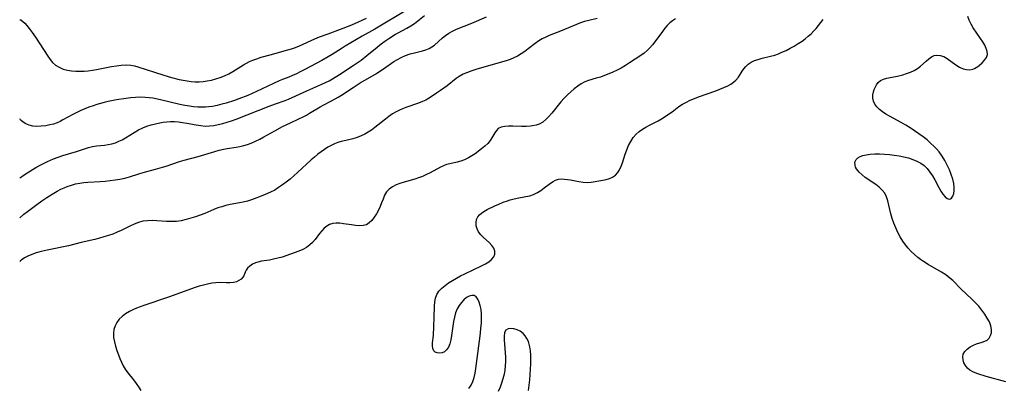
# Model space of a CAD drawing. Extents: x 1638514 to 1646716, y 2789211 to 2797413.
# Drawn here: x 1638514 to 1638886, y 2793122 to 2793261 of the extents above; entities that cross this region are included whole.
import ezdxf

# ---------------------------------------------------------------- set-up
doc = ezdxf.new("R2010")
doc.units = 0

msp = doc.modelspace()

# ---------------------------------------------------------------- linework, layer by layer
at = {"layer": 'WIL_025_Contours', "color": 0}
for points in [[(1638514, 2793260.64, 238), (1638514, 2793260.64, 238)], [(1638514, 2793223.22, 236), (1638514, 2793223.22, 236)], [(1638514, 2793201, 234), (1638514, 2793201, 234)], [(1638514, 2793185.83, 232), (1638514, 2793185.83, 232)], [(1638514, 2793169.3, 230), (1638514, 2793169.3, 230)]]:
    msp.add_polyline3d(points, dxfattribs=at)
at = {"layer": 'WIL_026_Contours', "color": 0}
for points in [[(1638660.43, 2793264.45, 236), (1638648.17, 2793257.16, 236), (1638643.48, 2793254.44, 236), (1638637.04, 2793250.77, 236), (1638635.81, 2793250.02, 236), (1638632.08, 2793247.62, 236), (1638630.63, 2793246.73, 236), (1638628.13, 2793245.33, 236), (1638621.74, 2793241.85, 236), (1638620.03, 2793240.97, 236), (1638618.58, 2793240.27, 236), (1638617.14, 2793239.62, 236), (1638615.69, 2793239.03, 236), (1638613.27, 2793238.12, 236), (1638612.09, 2793237.63, 236), (1638603.46, 2793233.54, 236), (1638600.21, 2793232.11, 236), (1638596.84, 2793230.81, 236), (1638595.13, 2793230.21, 236), (1638592.01, 2793229.2, 236), (1638590.44, 2793228.75, 236), (1638588.68, 2793228.3, 236), (1638586.9, 2793227.95, 236), (1638585.54, 2793227.77, 236), (1638584.17, 2793227.66, 236), (1638582.8, 2793227.63, 236), (1638581.27, 2793227.69, 236), (1638579.74, 2793227.82, 236), (1638578.2, 2793228.03, 236), (1638576.38, 2793228.36, 236), (1638574.57, 2793228.74, 236), (1638567.25, 2793230.46, 236), (1638564.33, 2793231.02, 236), (1638562.87, 2793231.23, 236), (1638561.4, 2793231.36, 236), (1638559.6, 2793231.41, 236), (1638557.8, 2793231.35, 236), (1638556, 2793231.21, 236), (1638554.2, 2793231, 236), (1638550.59, 2793230.45, 236), (1638547.44, 2793229.83, 236), (1638545.87, 2793229.46, 236), (1638544.5, 2793229.08, 236), (1638543.13, 2793228.68, 236), (1638541.78, 2793228.23, 236), (1638540.19, 2793227.66, 236), (1638538.62, 2793227.04, 236), (1638537.08, 2793226.37, 236), (1638535.56, 2793225.67, 236), (1638534.07, 2793224.91, 236), (1638530.36, 2793222.83, 236), (1638529.3, 2793222.26, 236), (1638528.13, 2793221.75, 236), (1638526.77, 2793221.3, 236), (1638525.33, 2793220.94, 236), (1638523.86, 2793220.67, 236), (1638522.15, 2793220.46, 236), (1638520.5, 2793220.4, 236), (1638518.96, 2793220.53, 236), (1638517.58, 2793220.85, 236), (1638516.34, 2793221.39, 236), (1638515.34, 2793222.02, 236), (1638514.59, 2793222.6, 236), (1638514.16, 2793223, 236), (1638514, 2793223.22, 236)], [(1638514, 2793201, 234), (1638515.13, 2793201.79, 234), (1638516.42, 2793202.64, 234), (1638518.1, 2793203.68, 234), (1638520.06, 2793204.83, 234), (1638522.22, 2793206.01, 234), (1638524.49, 2793207.14, 234), (1638526.79, 2793208.14, 234), (1638528.58, 2793208.82, 234), (1638530.26, 2793209.39, 234), (1638535.42, 2793210.95, 234), (1638540, 2793212.42, 234), (1638541.46, 2793212.78, 234), (1638543.02, 2793213.01, 234), (1638546.02, 2793213.32, 234), (1638547.44, 2793213.52, 234), (1638548.85, 2793213.82, 234), (1638550.16, 2793214.24, 234), (1638551.45, 2793214.77, 234), (1638552.72, 2793215.39, 234), (1638553.97, 2793216.09, 234), (1638557.25, 2793218.12, 234), (1638558.87, 2793219.05, 234), (1638560.55, 2793219.87, 234), (1638562.1, 2793220.48, 234), (1638563.69, 2793220.99, 234), (1638565.3, 2793221.42, 234), (1638566.93, 2793221.77, 234), (1638568.26, 2793221.99, 234), (1638569.6, 2793222.16, 234), (1638570.94, 2793222.24, 234), (1638572.46, 2793222.21, 234), (1638573.97, 2793222.09, 234), (1638575.49, 2793221.9, 234), (1638577.22, 2793221.63, 234), (1638580.67, 2793220.97, 234), (1638582.41, 2793220.69, 234), (1638584.13, 2793220.54, 234), (1638585.76, 2793220.59, 234), (1638587.38, 2793220.8, 234), (1638589.01, 2793221.11, 234), (1638590.72, 2793221.53, 234), (1638594.07, 2793222.48, 234), (1638595.85, 2793223.11, 234), (1638608.32, 2793228.11, 234), (1638610.64, 2793228.97, 234), (1638614.36, 2793230.23, 234), (1638615.56, 2793230.68, 234), (1638616.94, 2793231.28, 234), (1638622.55, 2793233.87, 234), (1638628.17, 2793236.32, 234), (1638629.55, 2793236.97, 234), (1638630.91, 2793237.67, 234), (1638632.25, 2793238.42, 234), (1638634.87, 2793240.03, 234), (1638640.02, 2793243.37, 234), (1638641.53, 2793244.37, 234), (1638643, 2793245.42, 234), (1638645.19, 2793247.14, 234), (1638649.1, 2793250.39, 234), (1638650.61, 2793251.61, 234), (1638652.04, 2793252.66, 234), (1638653.51, 2793253.65, 234), (1638656.04, 2793255.2, 234), (1638657.09, 2793255.79, 234), (1638660.29, 2793257.49, 234), (1638661.84, 2793258.4, 234), (1638663.17, 2793259.31, 234), (1638667.04, 2793262.29, 234)], [(1638514, 2793185.83, 232), (1638515.61, 2793187.21, 232), (1638516.98, 2793188.31, 232), (1638520.44, 2793190.9, 232), (1638522.34, 2793192.24, 232), (1638524.3, 2793193.57, 232), (1638526.25, 2793194.82, 232), (1638528.14, 2793195.92, 232), (1638529.49, 2793196.64, 232), (1638530.75, 2793197.22, 232), (1638531.98, 2793197.71, 232), (1638533.53, 2793198.23, 232), (1638535.1, 2793198.65, 232), (1638536.7, 2793198.98, 232), (1638538.3, 2793199.21, 232), (1638539.71, 2793199.32, 232), (1638544.41, 2793199.57, 232), (1638546.29, 2793199.72, 232), (1638548.16, 2793199.92, 232), (1638550.03, 2793200.18, 232), (1638551.89, 2793200.5, 232), (1638553.72, 2793200.9, 232), (1638555.51, 2793201.4, 232), (1638559.07, 2793202.49, 232), (1638560.64, 2793202.94, 232), (1638565.37, 2793204.23, 232), (1638568, 2793205, 232), (1638569.3, 2793205.42, 232), (1638574.45, 2793207.19, 232), (1638576.18, 2793207.69, 232), (1638581.43, 2793209.07, 232), (1638587.69, 2793210.95, 232), (1638589.42, 2793211.43, 232), (1638591.15, 2793211.83, 232), (1638592.38, 2793212.06, 232), (1638595.81, 2793212.55, 232), (1638597.23, 2793212.82, 232), (1638598.66, 2793213.17, 232), (1638600.07, 2793213.59, 232), (1638601.47, 2793214.09, 232), (1638603.11, 2793214.78, 232), (1638604.71, 2793215.57, 232), (1638606.3, 2793216.42, 232), (1638610.39, 2793218.75, 232), (1638613.32, 2793220.31, 232), (1638616.32, 2793221.78, 232), (1638619.52, 2793223.23, 232), (1638621.17, 2793224.02, 232), (1638622.36, 2793224.67, 232), (1638623.53, 2793225.36, 232), (1638627.51, 2793227.79, 232), (1638628.96, 2793228.61, 232), (1638631.83, 2793230.1, 232), (1638634.38, 2793231.5, 232), (1638635.63, 2793232.26, 232), (1638639.98, 2793235.12, 232), (1638643.1, 2793237.09, 232), (1638644.68, 2793238.03, 232), (1638648.82, 2793240.43, 232), (1638650.16, 2793241.25, 232), (1638651.47, 2793242.1, 232), (1638655.42, 2793244.89, 232), (1638656.78, 2793245.74, 232), (1638658.18, 2793246.5, 232), (1638659.83, 2793247.21, 232), (1638661.51, 2793247.79, 232), (1638663.2, 2793248.26, 232), (1638666.22, 2793248.97, 232), (1638667.55, 2793249.33, 232), (1638668.8, 2793249.83, 232), (1638669.8, 2793250.42, 232), (1638670.74, 2793251.12, 232), (1638673.83, 2793253.81, 232), (1638674.97, 2793254.75, 232), (1638676.18, 2793255.6, 232), (1638677.6, 2793256.41, 232), (1638679.11, 2793257.13, 232), (1638684.82, 2793259.43, 232), (1638690.44, 2793261.79, 232)], [(1638514, 2793260.64, 238), (1638514.41, 2793260.62, 238), (1638515.21, 2793260.08, 238), (1638515.91, 2793259.41, 238), (1638516.7, 2793258.53, 238), (1638517.57, 2793257.46, 238), (1638518.75, 2793255.86, 238), (1638519.98, 2793254.07, 238), (1638524.58, 2793246.96, 238), (1638525.51, 2793245.65, 238), (1638526.46, 2793244.55, 238), (1638527.51, 2793243.6, 238), (1638528.9, 2793242.73, 238), (1638530.43, 2793242.09, 238), (1638532.07, 2793241.63, 238), (1638533.61, 2793241.38, 238), (1638535.19, 2793241.24, 238), (1638536.81, 2793241.22, 238), (1638538.36, 2793241.28, 238), (1638539.93, 2793241.42, 238), (1638541.5, 2793241.63, 238), (1638543.06, 2793241.88, 238), (1638548.7, 2793243.02, 238), (1638550.55, 2793243.35, 238), (1638552.38, 2793243.59, 238), (1638554.18, 2793243.69, 238), (1638555.95, 2793243.59, 238), (1638557.33, 2793243.33, 238), (1638558.7, 2793242.95, 238), (1638564.9, 2793240.86, 238), (1638568.42, 2793239.75, 238), (1638571.35, 2793238.88, 238), (1638574.31, 2793238.13, 238), (1638575.8, 2793237.82, 238), (1638577.29, 2793237.57, 238), (1638578.79, 2793237.39, 238), (1638580.29, 2793237.29, 238), (1638581.82, 2793237.29, 238), (1638583.34, 2793237.39, 238), (1638584.85, 2793237.59, 238), (1638586.5, 2793237.93, 238), (1638588.13, 2793238.37, 238), (1638589.72, 2793238.91, 238), (1638591.4, 2793239.56, 238), (1638593.02, 2793240.31, 238), (1638594.57, 2793241.16, 238), (1638598.54, 2793243.69, 238), (1638599.69, 2793244.32, 238), (1638600.88, 2793244.89, 238), (1638602.1, 2793245.41, 238), (1638603.67, 2793245.99, 238), (1638605.27, 2793246.51, 238), (1638608.67, 2793247.5, 238), (1638615.36, 2793249.28, 238), (1638616.69, 2793249.68, 238), (1638618.25, 2793250.24, 238), (1638619.79, 2793250.87, 238), (1638625.57, 2793253.49, 238), (1638627.32, 2793254.21, 238), (1638630.52, 2793255.43, 238), (1638635.22, 2793257.1, 238), (1638638.83, 2793258.49, 238), (1638640.6, 2793259.24, 238), (1638642.09, 2793259.92, 238), (1638645.01, 2793261.36, 238)], [(1638732.2, 2793261.22, 230), (1638729.07, 2793260.48, 230), (1638727.5, 2793260.06, 230), (1638725.93, 2793259.54, 230), (1638724.37, 2793258.95, 230), (1638718.34, 2793256.41, 230), (1638714.16, 2793254.71, 230), (1638712.78, 2793254.11, 230), (1638711.44, 2793253.46, 230), (1638710.16, 2793252.73, 230), (1638708.77, 2793251.76, 230), (1638706.15, 2793249.72, 230), (1638704.85, 2793248.75, 230), (1638703.52, 2793247.83, 230), (1638702.14, 2793246.99, 230), (1638700.71, 2793246.26, 230), (1638699.33, 2793245.71, 230), (1638697.9, 2793245.24, 230), (1638689.41, 2793242.85, 230), (1638686.33, 2793241.9, 230), (1638684.82, 2793241.39, 230), (1638683.18, 2793240.79, 230), (1638681.61, 2793240.11, 230), (1638680.14, 2793239.32, 230), (1638678.94, 2793238.48, 230), (1638675.55, 2793235.79, 230), (1638673, 2793233.94, 230), (1638671.53, 2793232.93, 230), (1638668.69, 2793231.07, 230), (1638667.46, 2793230.38, 230), (1638666.2, 2793229.77, 230), (1638664.67, 2793229.15, 230), (1638659.95, 2793227.56, 230), (1638658.71, 2793227.09, 230), (1638657.49, 2793226.56, 230), (1638656.3, 2793225.96, 230), (1638654.89, 2793225.1, 230), (1638653.53, 2793224.15, 230), (1638652.2, 2793223.13, 230), (1638648.27, 2793219.99, 230), (1638646.93, 2793219, 230), (1638645.68, 2793218.17, 230), (1638644.39, 2793217.43, 230), (1638643.07, 2793216.79, 230), (1638641.52, 2793216.2, 230), (1638639.93, 2793215.73, 230), (1638638.35, 2793215.33, 230), (1638635.49, 2793214.68, 230), (1638634.21, 2793214.33, 230), (1638632.93, 2793213.83, 230), (1638631.66, 2793213.22, 230), (1638630.41, 2793212.51, 230), (1638629.13, 2793211.7, 230), (1638627.88, 2793210.83, 230), (1638626.64, 2793209.89, 230), (1638625.37, 2793208.84, 230), (1638624.13, 2793207.73, 230), (1638619.04, 2793202.96, 230), (1638617.62, 2793201.68, 230), (1638616.17, 2793200.45, 230), (1638614.76, 2793199.33, 230), (1638613.33, 2793198.27, 230), (1638611.86, 2793197.28, 230), (1638610.36, 2793196.36, 230), (1638608.83, 2793195.53, 230), (1638606.83, 2793194.63, 230), (1638605.24, 2793193.99, 230), (1638602.63, 2793193, 230), (1638601.61, 2793192.65, 230), (1638600.04, 2793192.2, 230), (1638598.43, 2793191.84, 230), (1638593.5, 2793190.88, 230), (1638591.86, 2793190.5, 230), (1638590.36, 2793190.07, 230), (1638588.89, 2793189.59, 230), (1638587.43, 2793189.04, 230), (1638583.91, 2793187.55, 230), (1638582.21, 2793186.88, 230), (1638580.49, 2793186.27, 230), (1638578.69, 2793185.69, 230), (1638576.87, 2793185.18, 230), (1638575.05, 2793184.78, 230), (1638573.22, 2793184.53, 230), (1638571.38, 2793184.46, 230), (1638569.53, 2793184.51, 230), (1638565.87, 2793184.76, 230), (1638564.07, 2793184.83, 230), (1638562.3, 2793184.78, 230), (1638560.57, 2793184.55, 230), (1638558.91, 2793184.09, 230), (1638557.28, 2793183.45, 230), (1638555.67, 2793182.69, 230), (1638552.39, 2793181.09, 230), (1638550.8, 2793180.39, 230), (1638549.17, 2793179.75, 230), (1638547.52, 2793179.16, 230), (1638545.83, 2793178.63, 230), (1638544.14, 2793178.15, 230), (1638542.43, 2793177.72, 230), (1638537.27, 2793176.52, 230), (1638532.41, 2793175.29, 230), (1638524.4, 2793173.61, 230), (1638522.17, 2793173.11, 230), (1638520.28, 2793172.62, 230), (1638518.55, 2793172.05, 230), (1638517.08, 2793171.41, 230), (1638515.85, 2793170.75, 230), (1638514.91, 2793170.13, 230), (1638514.28, 2793169.64, 230), (1638514.01, 2793169.34, 230), (1638514, 2793169.3, 230)], [(1638761.84, 2793261.04, 228), (1638760.71, 2793260.31, 228), (1638759.68, 2793259.48, 228), (1638758.72, 2793258.55, 228), (1638757.83, 2793257.54, 228), (1638756.87, 2793256.29, 228), (1638754.09, 2793252.39, 228), (1638753.15, 2793251.21, 228), (1638752.16, 2793250.09, 228), (1638751.11, 2793249.05, 228), (1638749.99, 2793248.09, 228), (1638748.8, 2793247.22, 228), (1638744.5, 2793244.38, 228), (1638742.92, 2793243.38, 228), (1638741.3, 2793242.44, 228), (1638739.76, 2793241.63, 228), (1638738.2, 2793240.89, 228), (1638736.62, 2793240.21, 228), (1638735.03, 2793239.59, 228), (1638733.45, 2793239.04, 228), (1638731.88, 2793238.57, 228), (1638728.99, 2793237.76, 228), (1638727.63, 2793237.26, 228), (1638726.23, 2793236.5, 228), (1638724.89, 2793235.58, 228), (1638723.58, 2793234.59, 228), (1638722.26, 2793233.52, 228), (1638720.99, 2793232.33, 228), (1638719.77, 2793231.03, 228), (1638718.57, 2793229.66, 228), (1638715.07, 2793225.44, 228), (1638713.97, 2793224.19, 228), (1638712.84, 2793223.05, 228), (1638711.65, 2793222.07, 228), (1638710.36, 2793221.31, 228), (1638709.13, 2793220.87, 228), (1638707.83, 2793220.6, 228), (1638707.04, 2793220.49, 228), (1638705.38, 2793220.39, 228), (1638703.69, 2793220.39, 228), (1638700.35, 2793220.49, 228), (1638698.76, 2793220.48, 228), (1638697.29, 2793220.37, 228), (1638695.97, 2793220.09, 228), (1638694.88, 2793219.56, 228), (1638694.16, 2793218.89, 228), (1638693.57, 2793218.04, 228), (1638692.48, 2793216.09, 228), (1638691.83, 2793215.09, 228), (1638690.89, 2793213.98, 228), (1638689.79, 2793212.92, 228), (1638688.56, 2793211.9, 228), (1638686.09, 2793210.05, 228), (1638684.89, 2793209.24, 228), (1638683.66, 2793208.5, 228), (1638682.14, 2793207.75, 228), (1638680.74, 2793207.25, 228), (1638679.32, 2793206.88, 228), (1638676.5, 2793206.3, 228), (1638675.31, 2793205.97, 228), (1638674.15, 2793205.55, 228), (1638673.02, 2793205.04, 228), (1638669.08, 2793202.88, 228), (1638667.68, 2793202.18, 228), (1638666.24, 2793201.53, 228), (1638664.77, 2793200.93, 228), (1638663.27, 2793200.42, 228), (1638659.29, 2793199.38, 228), (1638657.72, 2793198.88, 228), (1638656.24, 2793198.27, 228), (1638654.87, 2793197.54, 228), (1638653.66, 2793196.68, 228), (1638652.66, 2793195.65, 228), (1638651.9, 2793194.38, 228), (1638651.31, 2793192.97, 228), (1638650.76, 2793191.47, 228), (1638650.2, 2793190.09, 228), (1638649.57, 2793188.73, 228), (1638648.86, 2793187.41, 228), (1638648, 2793186.05, 228), (1638647.11, 2793184.9, 228), (1638646.12, 2793183.95, 228), (1638645.01, 2793183.27, 228), (1638643.76, 2793182.93, 228), (1638642.38, 2793182.85, 228), (1638640.92, 2793182.95, 228), (1638639.4, 2793183.16, 228), (1638636.42, 2793183.63, 228), (1638635, 2793183.79, 228), (1638633.62, 2793183.84, 228), (1638632.32, 2793183.72, 228), (1638631.12, 2793183.38, 228), (1638630.04, 2793182.76, 228), (1638629.05, 2793181.91, 228), (1638628.14, 2793180.91, 228), (1638627.36, 2793179.95, 228), (1638625.64, 2793177.67, 228), (1638624.72, 2793176.58, 228), (1638623.68, 2793175.6, 228), (1638622.42, 2793174.7, 228), (1638621.02, 2793173.95, 228), (1638619.52, 2793173.29, 228), (1638616.37, 2793172.11, 228), (1638613.16, 2793171.05, 228), (1638611.55, 2793170.58, 228), (1638609.96, 2793170.19, 228), (1638608.39, 2793169.87, 228), (1638605.36, 2793169.43, 228), (1638603.96, 2793169.14, 228), (1638603.13, 2793168.87, 228), (1638601.95, 2793168.33, 228), (1638600.92, 2793167.65, 228), (1638600.1, 2793166.85, 228), (1638599.62, 2793166.13, 228), (1638599.24, 2793165.38, 228), (1638598.66, 2793164, 228), (1638598.31, 2793163.4, 228), (1638597.69, 2793162.7, 228), (1638596.88, 2793162.12, 228), (1638595.9, 2793161.69, 228), (1638594.74, 2793161.44, 228), (1638593.47, 2793161.33, 228), (1638592.12, 2793161.32, 228), (1638589.48, 2793161.37, 228), (1638588.11, 2793161.32, 228), (1638586.58, 2793161.13, 228), (1638585.03, 2793160.83, 228), (1638583.46, 2793160.45, 228), (1638581.88, 2793159.99, 228), (1638580.29, 2793159.48, 228), (1638570.21, 2793155.89, 228), (1638560.95, 2793152.77, 228), (1638558.11, 2793151.71, 228), (1638556.75, 2793151.12, 228), (1638555.46, 2793150.47, 228), (1638554.02, 2793149.6, 228), (1638552.72, 2793148.62, 228), (1638551.59, 2793147.53, 228), (1638550.66, 2793146.31, 228), (1638550.02, 2793145.02, 228), (1638549.61, 2793143.63, 228), (1638549.43, 2793142.18, 228), (1638549.5, 2793140.59, 228), (1638549.78, 2793138.97, 228), (1638550.2, 2793137.34, 228), (1638550.74, 2793135.7, 228), (1638551.34, 2793134.05, 228), (1638551.89, 2793132.68, 228), (1638552.49, 2793131.32, 228), (1638553.16, 2793130, 228), (1638553.9, 2793128.74, 228), (1638554.89, 2793127.34, 228), (1638557.03, 2793124.65, 228), (1638558.08, 2793123.26, 228), (1638558.93, 2793121.99, 228), (1638559.72, 2793120.67, 228)], [(1638683.7, 2793121.43, 226), (1638684.57, 2793122.62, 226), (1638685.21, 2793124.01, 226), (1638685.7, 2793125.56, 226), (1638686.08, 2793127.21, 226), (1638686.39, 2793128.95, 226), (1638686.67, 2793130.78, 226), (1638687.18, 2793134.54, 226), (1638688.12, 2793142.23, 226), (1638688.32, 2793144.14, 226), (1638688.48, 2793146.02, 226), (1638688.56, 2793147.86, 226), (1638688.52, 2793149.64, 226), (1638688.35, 2793151.22, 226), (1638688.06, 2793152.7, 226), (1638687.65, 2793154.03, 226), (1638687.14, 2793155.15, 226), (1638686.51, 2793156.01, 226), (1638685.75, 2793156.5, 226), (1638684.87, 2793156.56, 226), (1638683.91, 2793156.27, 226), (1638682.9, 2793155.7, 226), (1638681.89, 2793154.89, 226), (1638680.93, 2793153.9, 226), (1638680.05, 2793152.75, 226), (1638679.31, 2793151.45, 226), (1638678.74, 2793149.95, 226), (1638678.32, 2793148.34, 226), (1638678, 2793146.66, 226), (1638677.24, 2793141.45, 226), (1638676.94, 2793139.8, 226), (1638676.55, 2793138.29, 226), (1638676.04, 2793136.97, 226), (1638675.35, 2793135.93, 226), (1638674.56, 2793135.28, 226), (1638673.66, 2793134.89, 226), (1638672.72, 2793134.73, 226), (1638671.83, 2793134.79, 226), (1638671.05, 2793135.08, 226), (1638670.47, 2793135.62, 226), (1638670.15, 2793136.43, 226), (1638670.04, 2793137.46, 226), (1638670.07, 2793138.67, 226), (1638670.33, 2793141.45, 226), (1638670.55, 2793144.8, 226), (1638670.67, 2793148.29, 226), (1638670.73, 2793152.54, 226), (1638670.86, 2793154.1, 226), (1638671.15, 2793155.57, 226), (1638671.65, 2793156.92, 226), (1638672.46, 2793158.17, 226), (1638673.51, 2793159.29, 226), (1638674.74, 2793160.32, 226), (1638676.11, 2793161.3, 226), (1638677.55, 2793162.21, 226), (1638679.06, 2793163.09, 226), (1638680.61, 2793163.94, 226), (1638682.19, 2793164.75, 226), (1638685.38, 2793166.27, 226), (1638688.56, 2793167.72, 226), (1638690.02, 2793168.46, 226), (1638691.29, 2793169.25, 226), (1638692.35, 2793170.12, 226), (1638693.13, 2793171.08, 226), (1638693.55, 2793172.12, 226), (1638693.57, 2793173.21, 226), (1638693.17, 2793174.34, 226), (1638692.44, 2793175.44, 226), (1638691.46, 2793176.51, 226), (1638689.31, 2793178.46, 226), (1638688.29, 2793179.47, 226), (1638687.45, 2793180.56, 226), (1638686.89, 2793181.68, 226), (1638686.57, 2793182.86, 226), (1638686.48, 2793184.05, 226), (1638686.65, 2793185.19, 226), (1638687.1, 2793186.23, 226), (1638687.71, 2793186.99, 226), (1638688.51, 2793187.66, 226), (1638689.44, 2793188.27, 226), (1638690.7, 2793188.96, 226), (1638693.57, 2793190.34, 226), (1638695.13, 2793191.05, 226), (1638696.72, 2793191.72, 226), (1638698.34, 2793192.33, 226), (1638699.37, 2793192.66, 226), (1638700.42, 2793192.95, 226), (1638702.03, 2793193.3, 226), (1638705.22, 2793193.87, 226), (1638706.76, 2793194.21, 226), (1638708.22, 2793194.69, 226), (1638709.65, 2793195.39, 226), (1638710.99, 2793196.24, 226), (1638712.26, 2793197.17, 226), (1638714.63, 2793199, 226), (1638715.56, 2793199.64, 226), (1638716.53, 2793200.14, 226), (1638717.65, 2793200.44, 226), (1638718.86, 2793200.55, 226), (1638719.92, 2793200.5, 226), (1638721.01, 2793200.36, 226), (1638722.13, 2793200.17, 226), (1638725.37, 2793199.53, 226), (1638726.99, 2793199.31, 226), (1638728.57, 2793199.26, 226), (1638729.93, 2793199.39, 226), (1638734.41, 2793200.11, 226), (1638735.69, 2793200.34, 226), (1638736.91, 2793200.67, 226), (1638738.04, 2793201.17, 226), (1638739.15, 2793201.98, 226), (1638740.08, 2793203.05, 226), (1638740.47, 2793203.64, 226), (1638741.17, 2793205.06, 226), (1638741.76, 2793206.6, 226), (1638742.82, 2793209.91, 226), (1638743.4, 2793211.57, 226), (1638744.09, 2793213.2, 226), (1638744.9, 2793214.75, 226), (1638745.85, 2793216.19, 226), (1638746.96, 2793217.49, 226), (1638748.08, 2793218.48, 226), (1638749.33, 2793219.36, 226), (1638750.65, 2793220.16, 226), (1638752.04, 2793220.9, 226), (1638755.24, 2793222.55, 226), (1638756.6, 2793223.32, 226), (1638757.94, 2793224.14, 226), (1638759.25, 2793225, 226), (1638760.52, 2793225.9, 226), (1638763.15, 2793227.88, 226), (1638764.51, 2793228.8, 226), (1638765.94, 2793229.6, 226), (1638767.44, 2793230.31, 226), (1638768.98, 2793230.96, 226), (1638770.56, 2793231.55, 226), (1638777.06, 2793233.87, 226), (1638778.64, 2793234.47, 226), (1638780.16, 2793235.1, 226), (1638781.59, 2793235.77, 226), (1638782.74, 2793236.39, 226), (1638783.78, 2793237.07, 226), (1638784.68, 2793237.85, 226), (1638785.59, 2793238.98, 226), (1638787.02, 2793241.22, 226), (1638787.7, 2793242.19, 226), (1638788.45, 2793243.1, 226), (1638789.32, 2793243.9, 226), (1638790.45, 2793244.65, 226), (1638791.72, 2793245.25, 226), (1638793.09, 2793245.74, 226), (1638794.54, 2793246.15, 226), (1638797.78, 2793246.92, 226), (1638799.41, 2793247.38, 226), (1638800.74, 2793247.86, 226), (1638802.06, 2793248.41, 226), (1638803.62, 2793249.14, 226), (1638805.17, 2793249.93, 226), (1638806.7, 2793250.77, 226), (1638808.2, 2793251.68, 226), (1638809.66, 2793252.64, 226), (1638810.84, 2793253.52, 226), (1638811.99, 2793254.44, 226), (1638813.08, 2793255.42, 226), (1638814.1, 2793256.46, 226), (1638814.98, 2793257.46, 226), (1638817.66, 2793260.76, 226)], [(1638886.72, 2793123.84, 224), (1638879.28, 2793125.92, 224), (1638876.06, 2793126.88, 224), (1638874.48, 2793127.49, 224), (1638873.12, 2793128.26, 224), (1638872.16, 2793129.1, 224), (1638871.41, 2793130.07, 224), (1638870.85, 2793131.13, 224), (1638870.51, 2793132.22, 224), (1638870.4, 2793133.3, 224), (1638870.59, 2793134.33, 224), (1638871.17, 2793135.37, 224), (1638872.06, 2793136.28, 224), (1638873.16, 2793137.08, 224), (1638874.4, 2793137.76, 224), (1638875.6, 2793138.26, 224), (1638877.74, 2793138.89, 224), (1638878.71, 2793139.23, 224), (1638879.58, 2793139.69, 224), (1638880.35, 2793140.43, 224), (1638880.91, 2793141.38, 224), (1638881.25, 2793142.47, 224), (1638881.32, 2793143.66, 224), (1638881.05, 2793145.07, 224), (1638880.48, 2793146.53, 224), (1638879.68, 2793148.01, 224), (1638878.72, 2793149.51, 224), (1638877.63, 2793150.99, 224), (1638876.44, 2793152.45, 224), (1638875.14, 2793153.88, 224), (1638873.84, 2793155.18, 224), (1638869.81, 2793158.95, 224), (1638866.61, 2793162.13, 224), (1638865.48, 2793163.12, 224), (1638863.95, 2793164.27, 224), (1638862.34, 2793165.33, 224), (1638857.27, 2793168.29, 224), (1638855.6, 2793169.32, 224), (1638854.47, 2793170.08, 224), (1638853.38, 2793170.9, 224), (1638852.11, 2793171.98, 224), (1638850.91, 2793173.14, 224), (1638849.78, 2793174.37, 224), (1638848.73, 2793175.67, 224), (1638847.76, 2793177.03, 224), (1638846.77, 2793178.65, 224), (1638845.88, 2793180.32, 224), (1638845.09, 2793182.04, 224), (1638844.38, 2793183.79, 224), (1638843.76, 2793185.55, 224), (1638843.25, 2793187.32, 224), (1638842.51, 2793190.67, 224), (1638842.12, 2793192.27, 224), (1638841.62, 2793193.78, 224), (1638840.93, 2793195.16, 224), (1638840, 2793196.35, 224), (1638838.87, 2793197.42, 224), (1638837.61, 2793198.4, 224), (1638833.57, 2793201.15, 224), (1638832.33, 2793202.09, 224), (1638831.25, 2793203.07, 224), (1638830.7, 2793203.71, 224), (1638830.25, 2793204.36, 224), (1638829.9, 2793205.03, 224), (1638829.69, 2793205.7, 224), (1638829.65, 2793206.86, 224), (1638830.09, 2793207.89, 224), (1638830.73, 2793208.52, 224), (1638831.6, 2793209.02, 224), (1638832.65, 2793209.41, 224), (1638833.84, 2793209.69, 224), (1638835.44, 2793209.9, 224), (1638837.16, 2793209.99, 224), (1638838.95, 2793209.98, 224), (1638840.79, 2793209.9, 224), (1638842.66, 2793209.75, 224), (1638844.53, 2793209.53, 224), (1638846.4, 2793209.25, 224), (1638848.14, 2793208.9, 224), (1638849.84, 2793208.48, 224), (1638851.48, 2793207.96, 224), (1638853.05, 2793207.33, 224), (1638854.5, 2793206.57, 224), (1638855.82, 2793205.64, 224), (1638856.99, 2793204.49, 224), (1638858.02, 2793203.17, 224), (1638858.95, 2793201.75, 224), (1638859.81, 2793200.27, 224), (1638861.39, 2793197.34, 224), (1638862.15, 2793195.99, 224), (1638862.93, 2793194.77, 224), (1638863.72, 2793193.8, 224), (1638864.53, 2793193.16, 224), (1638865.24, 2793192.95, 224), (1638865.72, 2793193.01, 224), (1638866.15, 2793193.26, 224), (1638866.45, 2793193.61, 224), (1638866.7, 2793194.07, 224), (1638866.98, 2793195.02, 224), (1638867.12, 2793196.16, 224), (1638867.13, 2793197.43, 224), (1638866.99, 2793198.79, 224), (1638866.62, 2793200.49, 224), (1638866.07, 2793202.23, 224), (1638865.37, 2793203.99, 224), (1638864.56, 2793205.75, 224), (1638863.63, 2793207.47, 224), (1638862.6, 2793209.15, 224), (1638861.45, 2793210.74, 224), (1638860.49, 2793211.88, 224), (1638859.47, 2793212.96, 224), (1638858.39, 2793214, 224), (1638856.92, 2793215.28, 224), (1638855.38, 2793216.5, 224), (1638853.79, 2793217.66, 224), (1638852.16, 2793218.78, 224), (1638850.51, 2793219.85, 224), (1638848.84, 2793220.88, 224), (1638847.14, 2793221.86, 224), (1638842.7, 2793224.25, 224), (1638841.31, 2793225.06, 224), (1638840.05, 2793225.89, 224), (1638838.9, 2793226.78, 224), (1638837.93, 2793227.74, 224), (1638837.18, 2793228.79, 224), (1638836.7, 2793229.91, 224), (1638836.47, 2793231.1, 224), (1638836.46, 2793232.31, 224), (1638836.65, 2793233.5, 224), (1638836.91, 2793234.32, 224), (1638837.26, 2793235.11, 224), (1638837.82, 2793236.1, 224), (1638838.49, 2793236.98, 224), (1638839.32, 2793237.71, 224), (1638840.45, 2793238.28, 224), (1638841.76, 2793238.68, 224), (1638846.2, 2793239.57, 224), (1638847.7, 2793239.94, 224), (1638849.19, 2793240.39, 224), (1638850.64, 2793240.92, 224), (1638852.01, 2793241.55, 224), (1638853.28, 2793242.29, 224), (1638854.44, 2793243.18, 224), (1638856.52, 2793245.1, 224), (1638857.52, 2793245.98, 224), (1638858.55, 2793246.7, 224), (1638859.55, 2793247.16, 224), (1638860.59, 2793247.37, 224), (1638861.92, 2793247.24, 224), (1638863.25, 2793246.77, 224), (1638864.54, 2793246.04, 224), (1638867.84, 2793243.64, 224), (1638869.18, 2793242.81, 224), (1638870.55, 2793242.18, 224), (1638871.81, 2793241.86, 224), (1638873.05, 2793241.79, 224), (1638874.22, 2793241.99, 224), (1638874.9, 2793242.25, 224), (1638875.53, 2793242.6, 224), (1638876.14, 2793243.04, 224), (1638876.73, 2793243.53, 224), (1638877.74, 2793244.44, 224), (1638878.66, 2793245.42, 224), (1638879.36, 2793246.48, 224), (1638879.71, 2793247.63, 224), (1638879.65, 2793248.73, 224), (1638879.29, 2793249.89, 224), (1638878.71, 2793251.11, 224), (1638877.97, 2793252.36, 224), (1638877.13, 2793253.64, 224), (1638874.39, 2793257.65, 224), (1638873.54, 2793259.06, 224), (1638872.82, 2793260.5, 224), (1638872.28, 2793261.99, 224)], [(1638706.35, 2793120.67, 226), (1638706.6, 2793122.66, 226), (1638706.8, 2793124.67, 226), (1638706.95, 2793126.68, 226), (1638707.06, 2793128.68, 226), (1638707.13, 2793130.67, 226), (1638707.15, 2793132.36, 226), (1638707.11, 2793134.02, 226), (1638707, 2793135.63, 226), (1638706.78, 2793137.18, 226), (1638706.43, 2793138.64, 226), (1638706.24, 2793139.18, 226), (1638705.71, 2793140.31, 226), (1638705.04, 2793141.33, 226), (1638704.25, 2793142.19, 226), (1638703.14, 2793143.01, 226), (1638701.95, 2793143.58, 226), (1638700.73, 2793143.93, 226), (1638699.58, 2793144.04, 226), (1638698.56, 2793143.89, 226), (1638697.78, 2793143.43, 226), (1638697.65, 2793143.29, 226), (1638697.22, 2793142.39, 226), (1638697.06, 2793141.2, 226), (1638697.06, 2793139.8, 226), (1638697.47, 2793134.84, 226), (1638697.54, 2793133.25, 226), (1638697.54, 2793131.63, 226), (1638697.47, 2793130, 226), (1638697.31, 2793128.36, 226), (1638697.05, 2793126.74, 226), (1638696.65, 2793125.08, 226), (1638696.13, 2793123.44, 226), (1638695.52, 2793121.84, 226), (1638694.84, 2793120.27, 226)]]:
    msp.add_polyline3d(points, dxfattribs=at)

doc.saveas('drawing.dxf')
